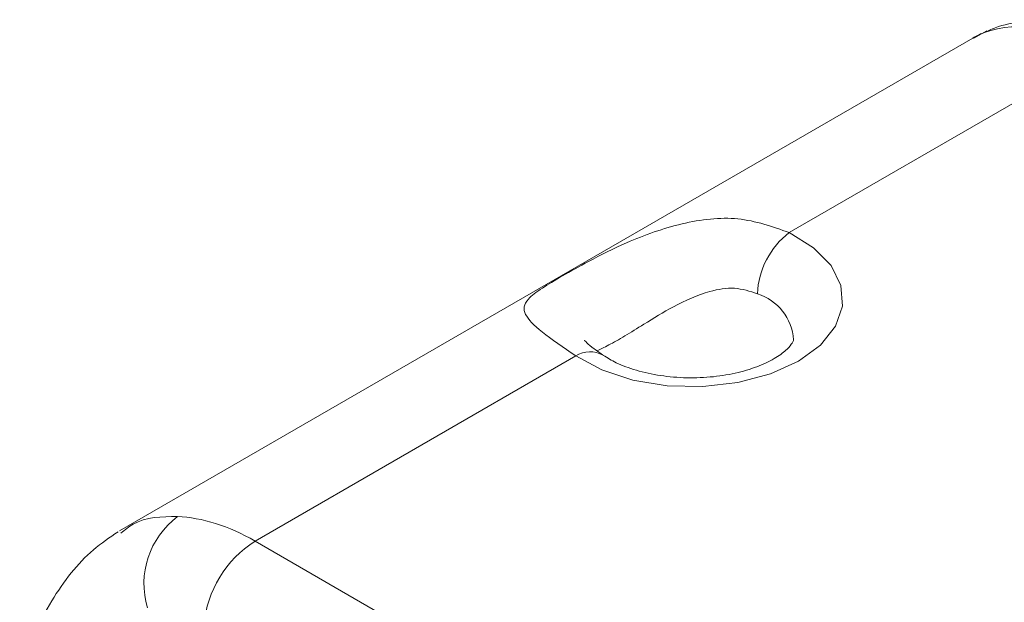
# Model space of a CAD drawing. Units: inches. Extents: x 0.5 to 33.5, y 0.4 to 21.6.
# Drawn here: x 29.6 to 30.8, y 20.6 to 21.3 of the extents above; entities that cross this region are included whole.
import ezdxf

# ---------------------------------------------------------------- set-up
doc = ezdxf.new("R2010")
doc.units = ezdxf.units.IN
doc.header["$MEASUREMENT"] = 0

msp = doc.modelspace()

# ---------------------------------------------------------------- linework, layer by layer
at = {"color": 7, "linetype": 'Continuous', "lineweight": 15}
for p, q in [((30.8057, 21.2877), (29.7301, 20.6668)), ((30.8234, 21.2966), (30.807, 21.2877)), ((30.9667, 21.2691), (30.5743, 21.0425)), ((30.3052, 20.8872), (29.901, 20.6538)), ((29.901, 20.6538), (31.8325, 19.5388))]:
    msp.add_line(p, q, dxfattribs=at)
at = {"color": 7, "linetype": 'Continuous', "lineweight": 15, "flags": 128}
msp.add_lwpolyline([(30.5743, 21.0425), (30.605, 21.0235), (30.6271, 21.0009), (30.6394, 20.9759), (30.6413, 20.95), (30.6325, 20.9245), (30.6137, 20.9009), (30.5859, 20.8805), (30.5506, 20.8644), (30.5097, 20.8536), (30.4655, 20.8485), (30.4206, 20.8496), (30.3773, 20.8567), (30.3381, 20.8695), (30.3052, 20.8872)], dxfattribs=at)
at = {"color": 7, "linetype": 'Continuous', "lineweight": 15}
for centre, radius, start, end in [((30.6373, 20.9608), 0.1032, 127.6305, 177.4139), ((29.8667, 20.6), 0.1058, 126.8906, 196.5697), ((29.9784, 20.5337), 0.1429, 122.8008, 174.311)]:
    msp.add_arc(centre, radius, start, end, dxfattribs=at)
at = {"color": 8, "linetype": 'Continuous', "lineweight": 15}
for centre, radius, start, end in [((30.5143, 20.9029), 0.0656, 4.1327, 72.3574), ((30.3232, 20.8587), 0.0337, 60.3095, 122.2527)]:
    msp.add_arc(centre, radius, start, end, dxfattribs=at)
at = {"color": 7, "linetype": 'Continuous', "lineweight": 15}
for centre, major_axis, ratio, start_param, end_param in [((30.9814, 21.0081), (-0.1796, 0.2772), 0.539944, 5.470088, 6.213654), ((30.9728, 21.0031), (-0.1681, 0.284), 0.57007, 6.235296, 6.277047), ((29.8863, 20.3759), (-0.1482, 0.2952), 0.612504, 5.533611, 5.960066)]:
    msp.add_ellipse(centre, major_axis=major_axis, ratio=ratio, start_param=start_param, end_param=end_param, dxfattribs=at)
for points, knots in [([(31.0127, 21.2736), (31.005, 21.2778), (30.9827, 21.29), (30.947, 21.3031), (30.9063, 21.3104), (30.869, 21.3097), (30.8399, 21.3036), (30.8243, 21.2966), (30.8195, 21.2945)], [0, 0, 0, 0, 0.124268, 0.357864, 0.556045, 0.742436, 0.920834, 1, 1, 1, 1]), ([(30.8126, 21.2914), (30.8131, 21.2917), (30.8145, 21.2924), (30.8159, 21.293), (30.8169, 21.2934)], [0, 0, 0, 0, 0.370089, 1, 1, 1, 1]), ([(30.3052, 20.8872), (30.2898, 20.8977), (30.2589, 20.9188), (30.238, 20.9405), (30.2399, 20.9557), (30.2599, 20.971), (30.2872, 20.9874), (30.3241, 21.008), (30.3756, 21.0339), (30.4397, 21.0564), (30.5115, 21.0649), (30.5532, 21.05), (30.5743, 21.0425)], [0, 0, 0, 0, 0.118508, 0.236741, 0.359885, 0.436679, 0.500647, 0.564703, 0.647112, 0.762391, 0.880172, 1, 1, 1, 1]), ([(30.3406, 20.8876), (30.3362, 20.8906), (30.3269, 20.8971), (30.3188, 20.9037), (30.3156, 20.9077), (30.3163, 20.9066), (30.3163, 20.9065)], [0, 0, 0, 0, 0.302346, 0.654953, 0.97566, 1, 1, 1, 1]), ([(30.5798, 20.9078), (30.5798, 20.9077), (30.5798, 20.9073), (30.5791, 20.9045), (30.5726, 20.8959), (30.5586, 20.885), (30.5373, 20.8743), (30.5101, 20.8657), (30.4788, 20.8603), (30.4452, 20.8589), (30.4117, 20.8618), (30.3812, 20.8685), (30.3564, 20.8778), (30.3452, 20.8847), (30.3401, 20.8878)], [0, 0, 0, 0, 0.044, 0.136604, 0.217925, 0.303808, 0.389287, 0.476382, 0.565609, 0.656295, 0.747476, 0.837927, 0.926615, 1, 1, 1, 1]), ([(29.7283, 20.6656), (29.7177, 20.6584), (29.6959, 20.6438), (29.6682, 20.614), (29.6437, 20.5785), (29.623, 20.539), (29.6103, 20.5099), (29.6043, 20.496)], [0, 0, 0, 0, 0.189312, 0.385352, 0.58984, 0.803653, 1, 1, 1, 1])]:
    msp.add_open_spline(points, degree=3, knots=knots, dxfattribs=at)
at = {"color": 8, "linetype": 'Continuous', "lineweight": 15}
for points, knots in [([(30.5342, 20.9655), (30.5248, 20.9686), (30.5058, 20.9748), (30.4689, 20.9685), (30.4305, 20.9515), (30.3945, 20.9293), (30.3666, 20.9117), (30.345, 20.8997), (30.3365, 20.8957), (30.3321, 20.8936)], [0, 0, 0, 0, 0.13539, 0.26987, 0.471267, 0.639915, 0.755579, 0.87184, 1, 1, 1, 1]), ([(29.7319, 20.6639), (29.7369, 20.668), (29.7572, 20.6846), (29.7834, 20.6846), (29.8032, 20.6847)], [0, 0, 0, 0, 0.245214, 1, 1, 1, 1])]:
    msp.add_open_spline(points, degree=3, knots=knots, dxfattribs=at)

doc.saveas('drawing.dxf')
